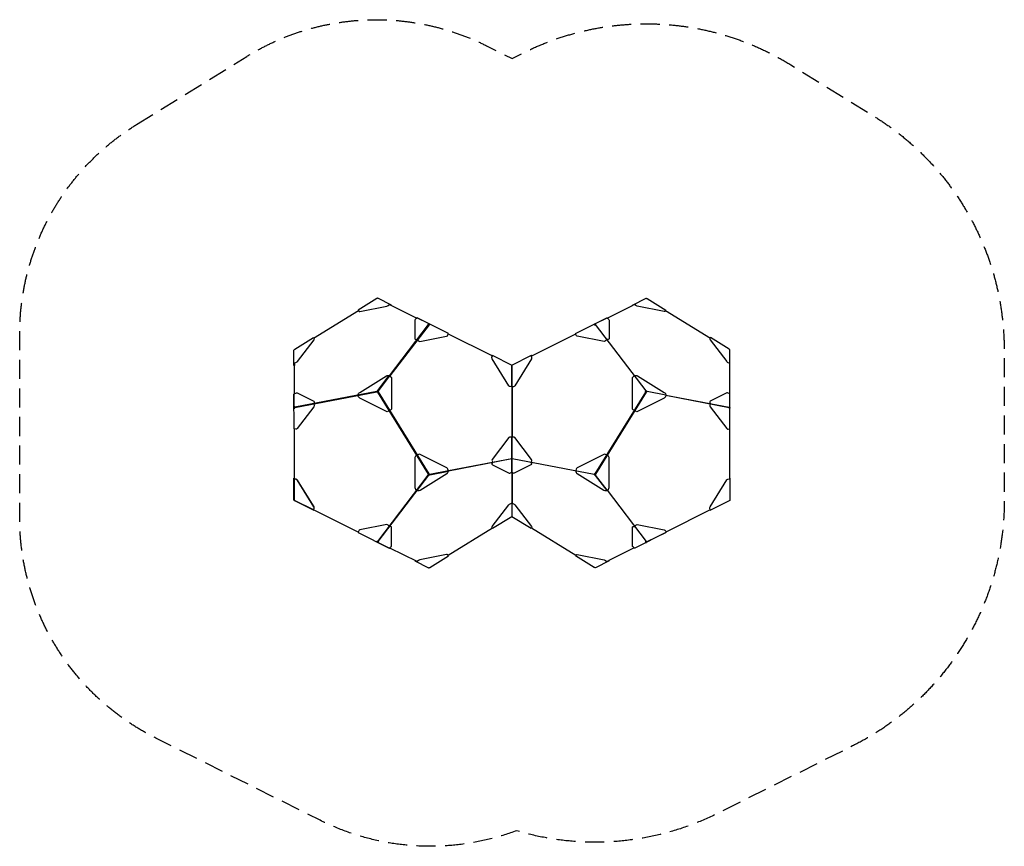
# Model space of a CAD drawing. Units: millimetres. Extents: x -3280 to 3280, y -2754 to 2753.
import ezdxf

# ---------------------------------------------------------------- set-up
doc = ezdxf.new("R2010")
doc.units = ezdxf.units.MM
doc.header["$LTSCALE"] = 20
doc.linetypes.add('HIDDEN', pattern=[9.525, 6.35, -3.175])
doc.layers.add('2d', color=230, linetype='Continuous')
doc.layers.add('ASTM-Safetyzone', color=64, linetype='HIDDEN')

msp = doc.modelspace()

# ---------------------------------------------------------------- linework, layer by layer
at = {"layer": '2d'}
for p, q in [((-1321.4, 632.8), (-1023.5, 816.9)), ((127.9, 512.8), (424.2, 660.9)), ((0, -467.6), (0, 452.9)), ((425.3, -817), (128.8, -633.8))]:
    msp.add_line(p, q, dxfattribs=at)
for points in [[(-894.1, 896.9, 0.068492), (-894.8, 897.2, 0.125385), (-897.2, 897, -0.05789), (-898.7, 896.3, 0.016712), (-900.7, 896), (-1024.9, 819.2), (-1020.5, 811.9, 0.405142), (-1013.6, 810.2), (-835, 844.3, 0.141809), (-825.3, 849.2), (-816.5, 857), (-803.2, 850.4), (-802.1, 852.6), (-892.8, 897.9), (-893, 897.4, 0.059552)], [(894, 896.9, -0.068492), (894.7, 897.2, -0.125385), (897.1, 897, 0.05789), (898.6, 896.3, -0.016712), (900.6, 895.9), (1024.8, 819.1), (1020.4, 811.9, -0.291688), (1013.5, 810.2), (834.9, 844.3, -0.141809), (825.2, 849.2), (816.4, 857), (803.2, 850.4), (802, 852.6), (892.7, 897.9), (893, 897.4, -0.059552)], [(-423.7, 663.4), (-631.2, 767.2), (-633.6, 766.7), (-642.4, 759, 0.273117), (-646.8, 751.5), (-646.8, 628.1, 0.395867), (-641.2, 622.3), (-633.5, 621.8, -0.197915), (-631.3, 620.7), (-623.6, 613.5, 0.221104), (-614, 610.4), (-435.3, 644.5, 0.269448), (-427.3, 651.5), (-424.4, 660.6, 0.043473)], [(423.6, 663.4), (631.1, 767.2), (633.5, 766.7), (642.3, 759, -0.273117), (646.7, 751.5), (646.7, 628.1, -0.395867), (641.1, 622.3), (633.4, 621.8, 0.197915), (631.2, 620.7), (623.5, 613.5, -0.221104), (613.9, 610.4), (435.2, 644.5, -0.269448), (427.2, 651.5), (424.3, 660.6, -0.043473)], [(-1450.9, 552.8, -0.068492), (-1450.8, 553.5, -0.125385), (-1449.6, 555.6, 0.05789), (-1448.3, 556.6, -0.016712), (-1447.1, 558.2), (-1322.8, 635.1), (-1318.3, 627.9, -0.405142), (-1319.9, 620.9), (-1430.3, 476.4, -0.141809), (-1438.9, 470), (-1449.8, 465.6), (-1449.8, 450.7), (-1452.4, 450.7), (-1452.4, 552.1), (-1451.7, 552.1, -0.059552)], [(1450.8, 552.8, 0.068492), (1450.7, 553.6, 0.125385), (1449.5, 555.6, -0.05789), (1448.2, 556.7, 0.016712), (1447, 558.3), (1322.7, 635.1), (1318.2, 627.9, 0.405142), (1319.8, 620.9), (1430.2, 476.4, 0.141809), (1438.9, 470), (1449.8, 465.6), (1449.8, 450.8), (1452.3, 450.8), (1452.3, 552.1), (1451.7, 552.1, 0.059552)], [(127.9, 512.8), (130.5, 504.6, -0.2329), (129, 494.2), (18.5, 314.4, -0.206868), (9.8, 308.3), (0, 306.8), (-2.8, 307.2), (-12.7, 308.7, -0.2309), (-21.4, 314.7), (-132.2, 494.3, -0.208435), (-133.7, 504.8), (-131, 512.9, 0.288416), (-131.1, 513.8), (-134.2, 515.3), (-132.6, 518.4), (-0.8, 452.5), (130, 518.1), (131.3, 515.4), (127.9, 513.7, 0.211298)], [(-1024.5, 250.4, -0.197913), (-1024.5, 255.4), (-1021.6, 262.6, -0.131628), (-1014.7, 269.9), (-836.1, 380.3, -0.149354), (-826.5, 383.2), (-817.7, 382.5), (-815.3, 381.4), (-806.6, 373.2, -0.212967), (-802.1, 363.3), (-802.1, 163.6, -0.276587), (-806.5, 155), (-826.5, 142.7, -0.243094), (-836.1, 142.6), (-1014.7, 231.9, -0.204576), (-1021.6, 240.3)], [(814.2, 380.4, -0.197913), (818.6, 382.6), (826.4, 383.2, -0.131628), (836, 380.3), (1014.6, 269.9, -0.149354), (1021.5, 262.6), (1024.9, 254.5), (1024.9, 251.8), (1021.5, 240.3, -0.212967), (1014.6, 231.9), (836, 142.6, -0.276587), (826.4, 142.7), (806.5, 155, -0.243094), (802, 163.6), (802, 363.3, -0.204576), (806.5, 373.2)], [(-1452.3, 27.7), (-1452.4, 259.7), (-1450.9, 261.6), (-1440.1, 266, -0.273117), (-1431.4, 266.6), (-1321, 211.4, -0.395867), (-1318.3, 203.9), (-1321.3, 196.7, 0.197915), (-1321.3, 194.2), (-1318.3, 184.1, -0.221104), (-1319.8, 174.1), (-1430.2, 29.6, -0.269448), (-1440.1, 25.5), (-1449.6, 27, -0.043473)], [(1452.3, 27.7), (1452.3, 259.7), (1450.8, 261.6), (1440, 266, 0.273117), (1431.3, 266.6), (1320.9, 211.4, 0.395867), (1318.2, 203.9), (1321.2, 196.7, -0.197915), (1321.2, 194.2), (1318.2, 184.1, 0.221104), (1319.8, 174.1), (1430.2, 29.6, 0.269448), (1440, 25.5), (1449.5, 27, 0.043473)], [(-130.6, -211.1), (-19.7, -266.6, 0.27312), (-11, -266), (-1.2, -262), (8.8, -265.9, 0.156221), (17.1, -266.4), (128.4, -211, 0.405882), (131, -203.5), (128.4, -197.5, -0.207301), (128.4, -195), (131, -186, 0.221098), (129.5, -176), (18.6, -30.8, 0.269386), (8.8, -26.7), (-1.1, -28.3), (-10.6, -27, 0.269181), (-20.4, -31), (-131.5, -176.5, 0.255893), (-133.1, -186.5), (-130.6, -194.8, -0.14292), (-130.6, -197.3), (-133.3, -203.6, 0.395908)], [(-634.6, -380.5, 0.197913), (-630.2, -382.7), (-622.5, -383.3, 0.131628), (-612.8, -380.4), (-434.2, -270, 0.149354), (-427.3, -262.7), (-424, -254.5), (-424, -251.9), (-427.3, -240.4, 0.212967), (-434.2, -232), (-612.8, -142.7, 0.276587), (-622.5, -142.8), (-642.4, -155.1, 0.243094), (-646.8, -163.7), (-646.8, -363.4, 0.204576), (-642.4, -373.3)], [(424.3, -250.5, 0.197913), (424.3, -255.5), (427.2, -262.6, 0.131628), (434.1, -270), (612.8, -380.4, 0.149354), (622.4, -383.3), (631.1, -382.6), (633.5, -381.4), (642.3, -373.3, 0.212967), (646.7, -363.4), (646.7, -163.7, 0.276587), (642.3, -155.1), (622.4, -142.8, 0.243094), (612.8, -142.7), (434.1, -232, 0.204576), (427.2, -240.4)], [(-129.1, -637.1), (-133.1, -630.8, -0.405117), (-131.5, -623.9), (-20.4, -478.4, -0.141815), (-11.7, -472), (-2.3, -468.2), (0.1, -467.6), (9.9, -471.6, -0.126793), (18.6, -478), (129.5, -623.2, -0.405041), (129.9, -632), (126.9, -636.8), (-0.8, -557.8)], [(-1025, -663.6), (-817.5, -767.4), (-815.1, -766.9), (-806.3, -759.2, 0.273117), (-801.9, -751.7), (-801.9, -628.3, 0.395867), (-807.5, -622.5), (-815.2, -622, -0.197915), (-817.4, -620.8), (-825.1, -613.7, 0.221104), (-834.7, -610.6), (-1013.4, -644.7, 0.269448), (-1021.4, -651.7), (-1024.3, -660.9, 0.043473)], [(1025.1, -663.5), (817.6, -767.3), (815.2, -766.8), (806.5, -759.1, -0.273117), (802, -751.6), (802, -628.1, -0.395867), (807.6, -622.4), (815.3, -621.9, 0.197915), (817.5, -620.7), (825.2, -613.6, -0.221104), (834.9, -610.5), (1013.5, -644.6, -0.269448), (1021.5, -651.5), (1024.5, -660.7, -0.043473)], [(-554.8, -897, 0.068492), (-554.1, -897.3, 0.125385), (-551.7, -897.1, -0.05789), (-550.2, -896.4, 0.016712), (-548.3, -896), (-424, -819.2), (-428.4, -812, 0.405142), (-435.3, -810.3), (-614, -844.4, 0.141809), (-623.6, -849.3), (-632.4, -857.1), (-645.7, -850.5), (-646.8, -852.7), (-556.1, -898), (-555.9, -897.5, 0.059552)], [(554.7, -897, -0.068492), (554.1, -897.3, -0.125385), (551.7, -897.1, 0.05789), (550.1, -896.4, -0.016712), (548.2, -896), (423.9, -819.2), (428.3, -812, -0.291688), (435.2, -810.3), (613.9, -844.4, -0.141809), (623.5, -849.3), (632.3, -857.1), (645.6, -850.5), (646.7, -852.7), (556.1, -898), (555.8, -897.5, -0.059552)]]:
    msp.add_lwpolyline(points, format="xyb", close=True, dxfattribs=at)
for points in [[(-816.5, 857), (-634.4, 766)], [(634.3, 766), (803.2, 850.4)], [(1023.5, 816.9), (1321.3, 632.8)], [(-816.4, 381.9), (-555.6, 723.3)], [(554.2, 722.1), (891.4, 280.8)], [(893.1, 281.5), (555.5, 723.3)], [(-551.6, 720.4), (-814.4, 380.5)], [(-424.3, 660.9), (-133.9, 515.7)], [(1448.9, 466), (1449.1, 262.3)], [(-1449.9, 262), (-1449.9, 450.7)], [(-1.7, 307.8), (-0.8, 452.5)], [(-900.8, 276.7), (-1447, 172.4)], [(-1446.5, 170.7), (-901, 274.9)], [(-556.8, -273.2), (-893.7, 272.1)], [(-892.5, 273.6), (-554.8, -272.7)], [(0, 306.8), (0, -28.1)], [(555.1, -272.2), (892, 273.1)], [(894, 272.6), (556.3, -273.7)], [(1446, 167.6), (1024.5, 250.6)], [(1024.9, 253), (1446.9, 172.4)], [(-1449.9, -306), (-1449.9, 27.1)], [(1449.3, 27), (1449.6, -305.1)], [(-1.2, -262.1), (-1.1, -28.3)], [(-424.1, -251.4), (-1.1, -170.9)], [(-1.1, -172.4), (-424, -253.1)], [(0, -170.7), (547.9, -275)], [(548, -276.8), (0, -172.2)], [(-1452.1, -448.3), (-1452.4, -448.3), (-1452.4, -300.7), (-1449.9, -300.7)], [(-1450.9, -305.8), (-1450.9, -444.8)], [(-894.3, -722.4), (-557.5, -280.9)], [(-555.8, -281.6), (-893.3, -723.4)], [(0, -262.4), (0, -467.6)], [(633.9, -381.1), (894.8, -723.2)], [(-1317.8, -514.4), (-1318.9, -516.6), (-1450.9, -450.6), (-1450.8, -450.4)], [(-1322.4, -511.8), (-1448.3, -448.9)], [(-1024.4, -661.1), (-1322.5, -512.1)], [(-1, -469.4), (-1, -558)], [(1321.2, -512.7), (1024.5, -661)], [(-130.6, -634.8), (-425.4, -817)], [(900.9, -723.9), (1024.8, -662)], [(-632.4, -857.1), (-814.2, -766.2)], [(814.4, -766.1), (645.6, -850.5)]]:
    msp.add_lwpolyline(points, dxfattribs=at)
for points in [[(-550.2, 726.7, -0.445641), (-548.2, 722.5, -0.583619), (-553.7, 721.5), (-556.2, 723.9, -0.498695), (-556.2, 726.6, 0.37052), (-557, 728.4), (-633.6, 766.7)], [(550.1, 726.7, 0.445641), (548.1, 722.5, 0.583619), (553.6, 721.5), (556.1, 723.9, 0.498695), (556.1, 726.6, -0.37052), (556.9, 728.4), (633.5, 766.7)], [(-815.3, 381.4), (-891.9, 281.1, 0.32315), (-892.1, 276.1, -0.658317), (-899.3, 272, -0.665225), (-897.2, 279.9, 0.108317), (-894.3, 282.3), (-817.7, 382.5)], [(1024.9, 251.8), (900.9, 275.4, 0.32315), (896.4, 273.4, -0.658317), (889.5, 278, -0.665225), (897.5, 279.6, 0.108317), (900.9, 278.1), (1024.9, 254.5)], [(-1452.3, 169.1, 0.445641), (-1449.6, 165.4, 0.583619), (-1446.2, 169.9), (-1447.2, 173.2, 0.498695), (-1449.6, 174.4, -0.37052), (-1450.9, 176), (-1450.9, 261.6)], [(1452.3, 169.1, -0.445641), (1449.5, 165.4, -0.583619), (1446.1, 169.9), (1447.1, 173.2, -0.498695), (1449.5, 174.4, 0.37052), (1450.8, 176), (1450.8, 261.6)], [(-424, -251.9), (-547.9, -275.5, -0.32315), (-552.4, -273.5, 0.658317), (-559.3, -278.1, 0.665225), (-551.3, -279.7, -0.108317), (-547.9, -278.2), (-424, -254.5)], [(-1321.7, -512.4), (-1318.3, -501.9, 0.231493), (-1319.9, -491.5), (-1430.3, -312.8, 0.207382), (-1439, -306.8), (-1449.8, -305.1), (-1450.9, -305.8), (-1440.1, -307.5, -0.231473), (-1431.4, -313.5), (-1321, -492.1, -0.207399), (-1319.5, -502.6), (-1322.5, -512.1)], [(633.5, -381.4), (556.9, -281.2, -0.32315), (556.8, -276.2, 0.658317), (549.5, -272.1, 0.665225), (551.7, -280, -0.108317), (554.5, -282.4), (631.1, -382.6)], [(1449.6, -300.7), (1452.3, -300.7), (1452.3, -448.3, -0.113613), (1450.8, -450.7), (1318.8, -516.6), (1317.7, -514.4)], [(1321.2, -512.7, 0.173981), (1321.2, -511.1), (1318.2, -501.9, -0.231476), (1319.8, -491.5), (1430.2, -312.8, -0.207393), (1438.9, -306.8), (1449.6, -305.1)], [(-898.4, -726.9, -0.445641), (-900.5, -722.8, -0.583619), (-895, -721.7), (-892.5, -724.1, -0.498695), (-892.5, -726.8, 0.37052), (-891.7, -728.6), (-815.1, -766.9)], [(897.5, -724.2, 0.274188), (896.4, -723.3, 0.083096), (894.3, -723.3, -0.005533), (890.7, -723.8, 0.562305), (889.2, -725.1, 0.19639), (890.7, -727.6, 0.209673), (895, -728.6)]]:
    msp.add_lwpolyline(points, format="xyb", dxfattribs=at)
for centre, radius, start, end in [((-1447.3, -446.8), 5.02, 180.15846, 243.28171), ((-1446.2, -444.6), 4.74, 176.61229, 243.57863), ((890.7, -723.8), 0.00000954, 251.99348, 60.34169), ((899, -720.2), 4.22, 250.47498, 297.96229)]:
    msp.add_arc(centre, radius, start, end, dxfattribs=at)
at = {"layer": 'ASTM-Safetyzone', "flags": 128}
msp.add_lwpolyline([(-2501.6, 2054.7), (-1767.5, 2508.4, -0.259934), (-170.9, 2580.2), (0, 2494.8), (76.6, 2533.1, -0.259933), (1857.1, 2453), (2410.9, 2110.7, -0.259664), (3278.8, 555.9), (3279.8, -446.5, -0.284352), (2268.2, -2085.2), (1372.1, -2533.2, -0.190735), (30, -2649.9, -0.208201), (-1278, -2580.3), (-2372.7, -2032.9, -0.284079), (-3279.9, -565.2), (-3279.9, 658.8, -0.259932)], format="xyb", close=True, dxfattribs=at)

doc.saveas('drawing.dxf')
